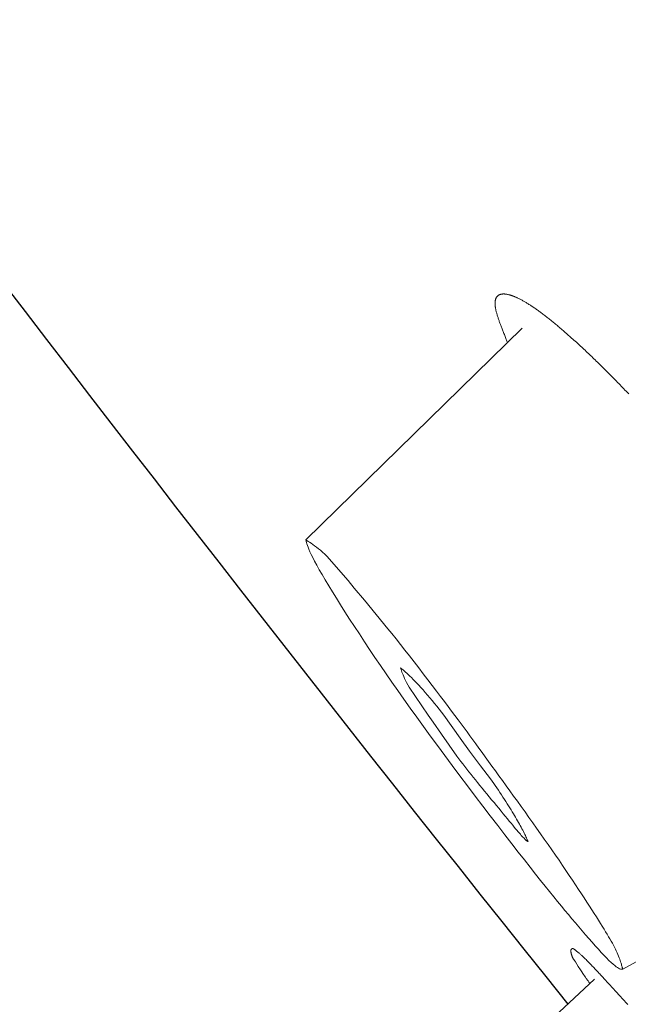
# Model space of a CAD drawing. Units: millimetres. Extents: x 4077 to 5493, y 779 to 2501.
# Drawn here: x 4888 to 4891, y 1808 to 1813 of the extents above; entities that cross this region are included whole.
import ezdxf

# ---------------------------------------------------------------- set-up
doc = ezdxf.new("R2010")
doc.units = ezdxf.units.MM
doc.layers.add('標註線', color=7, linetype='Continuous', lineweight=9)
doc.layers.add('繪圖線', color=7, linetype='Continuous')
doc.styles.get("Standard").update_dxf_attribs({"font": 'msjh.ttf', "height": 18})
doc.dimstyles.get("Standard").update_dxf_attribs({"dimtxt": 15, "dimasz": 5, "dimexe": 0, "dimexo": 5, "dimgap": 5, "dimtad": 0, "dimtih": 1, "dimtoh": 1, "dimdec": 1, "dimdsep": 46, "dimtxsty": 'Standard', "dimblk": 'OPEN30', "dimcen": 0.09, "dimclrt": 256, "dimadec": 0, "dimazin": 2, "dimtfac": 1, "dimtdec": 1, "dimtofl": 0, "dimtmove": 1, "dimatfit": 3, "dimldrblk": 'OPEN30', "dimfxl": 1, "dimtolj": 1, "dimtzin": 0, "dimlwe": 9, "dimarcsym": 0})

# ---------------------------------------------------------------- blocks, each defined once
blk = doc.blocks.new('_Open30')
at = {"color": 0, "linetype": 'ByBlock', "lineweight": -2}
for p, q in [((-1, 0.26795), (0, 0)), ((0, 0), (-1, -0.26795)), ((0, 0), (-1, 0))]:
    blk.add_line(p, q, dxfattribs=at)
blk = doc.blocks.new('*D24')
at = {"layer": 'Defpoints', "color": 0, "transparency": 16777216}
for p in [(4923.7916, 1846.5704), (4883.61, 1818.7679), (4872.6597, 1810.7674), (4839.7264, 1759.4891), (4883.61, 1740.4592)]:
    blk.add_point(p, dxfattribs=at)
at = {"layer": '標註線', "color": 0, "lineweight": 9, "transparency": 16777216}
blk.add_line((4868.5639, 1807.8995), (4823.4127, 1776.2843), dxfattribs=at)
at = {"layer": '標註線', "color": 0, "lineweight": -2, "transparency": 16777216}
for start, end in [(199.394557, 207.197278), (277.802722, 285.605443)]:
    blk.add_arc((4883.61, 1818.4349), 73.4873, start, end, dxfattribs=at)
at = {"layer": '標註線', "color": 0, "lineweight": -2, "transparency": 16777216, "xscale": 10, "yscale": 10, "zscale": 10}
for p, rotation in [((4823.4127, 1776.2843), 301.0986391577763), ((4883.61, 1744.9476), 183.9013608421261)]:
    blk.add_blockref('_Open30', p, dxfattribs=dict(at, rotation=rotation))
at = {"layer": '標註線', "transparency": 16777216, "insert": (4849.6773, 1753.2509), "char_height": 20, "attachment_point": 5}
blk.add_mtext('\\A1;55°', dxfattribs=at)

msp = doc.modelspace()

# ---------------------------------------------------------------- linework, layer by layer
at = {"layer": '繪圖線', "lineweight": 0}
for p, q in [((4890.6116, 1811.9111), (4890.6126, 1811.9122)), ((4890.6126, 1811.9122), (4890.6137, 1811.9132)), ((4890.6137, 1811.9132), (4890.6148, 1811.9142)), ((4890.6148, 1811.9142), (4890.616, 1811.915)), ((4890.616, 1811.915), (4890.6172, 1811.9159)), ((4890.6172, 1811.9159), (4890.6185, 1811.9167)), ((4890.6185, 1811.9167), (4890.6198, 1811.9174)), ((4890.6198, 1811.9174), (4890.6212, 1811.9181)), ((4890.6212, 1811.9181), (4890.6226, 1811.9187)), ((4890.6226, 1811.9187), (4890.624, 1811.9193)), ((4890.624, 1811.9193), (4890.6255, 1811.9198)), ((4890.6255, 1811.9198), (4890.627, 1811.9202)), ((4890.627, 1811.9202), (4890.6286, 1811.9206)), ((4890.6286, 1811.9206), (4890.6302, 1811.921)), ((4890.6302, 1811.921), (4890.6318, 1811.9213)), ((4890.6318, 1811.9213), (4890.6335, 1811.9216)), ((4890.6335, 1811.9216), (4890.6352, 1811.9218)), ((4890.6352, 1811.9218), (4890.6369, 1811.9219)), ((4890.6369, 1811.9219), (4890.6387, 1811.9221)), ((4890.6387, 1811.9221), (4890.6406, 1811.9221)), ((4890.6406, 1811.9221), (4890.6424, 1811.9221)), ((4890.6424, 1811.9221), (4890.6443, 1811.9221)), ((4890.6443, 1811.9221), (4890.6463, 1811.922)), ((4890.6463, 1811.922), (4890.6482, 1811.9219)), ((4890.6482, 1811.9219), (4890.6503, 1811.9217)), ((4890.6503, 1811.9217), (4890.6523, 1811.9215)), ((4890.6523, 1811.9215), (4890.6544, 1811.9212)), ((4890.6544, 1811.9212), (4890.6565, 1811.9209)), ((4890.6565, 1811.9209), (4890.6586, 1811.9205)), ((4890.6586, 1811.9205), (4890.6608, 1811.9201)), ((4890.6608, 1811.9201), (4890.663, 1811.9197)), ((4890.663, 1811.9197), (4890.6653, 1811.9192)), ((4890.6653, 1811.9192), (4890.6676, 1811.9186)), ((4890.6676, 1811.9186), (4890.6699, 1811.918)), ((4890.6699, 1811.918), (4890.6723, 1811.9174)), ((4890.6723, 1811.9174), (4890.6747, 1811.9167)), ((4890.6747, 1811.9167), (4890.6771, 1811.916)), ((4890.6771, 1811.916), (4890.6795, 1811.9152)), ((4890.6795, 1811.9152), (4890.682, 1811.9143)), ((4890.682, 1811.9143), (4890.6846, 1811.9135)), ((4890.6846, 1811.9135), (4890.6871, 1811.9125)), ((4890.6871, 1811.9125), (4890.6897, 1811.9116)), ((4890.6897, 1811.9116), (4890.6924, 1811.9105)), ((4890.6008, 1811.8775), (4890.6009, 1811.8798)), ((4890.6008, 1811.8752), (4890.6008, 1811.8775)), ((4890.6009, 1811.8728), (4890.6008, 1811.8752)), ((4890.6009, 1811.8798), (4890.601, 1811.882)), ((4890.601, 1811.8704), (4890.6009, 1811.8728)), ((4890.601, 1811.882), (4890.6011, 1811.8842)), ((4890.6012, 1811.8678), (4890.601, 1811.8704)), ((4890.6011, 1811.8842), (4890.6013, 1811.8862)), ((4890.6014, 1811.8652), (4890.6012, 1811.8678)), ((4890.6013, 1811.8862), (4890.6016, 1811.8882)), ((4890.6017, 1811.8626), (4890.6014, 1811.8652)), ((4890.6016, 1811.8882), (4890.6019, 1811.8902)), ((4890.6019, 1811.8902), (4890.6023, 1811.8921)), ((4890.6023, 1811.8921), (4890.6027, 1811.8939)), ((4890.6027, 1811.8939), (4890.6032, 1811.8957)), ((4890.6032, 1811.8957), (4890.6037, 1811.8974)), ((4890.6037, 1811.8974), (4890.6043, 1811.899)), ((4890.6043, 1811.899), (4890.6049, 1811.9006)), ((4890.6049, 1811.9006), (4890.6055, 1811.9021)), ((4890.6055, 1811.9021), (4890.6063, 1811.9036)), ((4890.6063, 1811.9036), (4890.607, 1811.905)), ((4890.607, 1811.905), (4890.6078, 1811.9063)), ((4890.6078, 1811.9063), (4890.6087, 1811.9076)), ((4890.6087, 1811.9076), (4890.6096, 1811.9089)), ((4890.6096, 1811.9089), (4890.6106, 1811.91)), ((4890.6106, 1811.91), (4890.6116, 1811.9111)), ((4890.6924, 1811.9105), (4890.695, 1811.9095)), ((4890.695, 1811.9095), (4890.6977, 1811.9083)), ((4890.6977, 1811.9083), (4890.7005, 1811.9072)), ((4890.7005, 1811.9072), (4890.7033, 1811.906)), ((4890.7033, 1811.906), (4890.7061, 1811.9047)), ((4890.7061, 1811.9047), (4890.7089, 1811.9034)), ((4890.7089, 1811.9034), (4890.7118, 1811.902)), ((4890.7118, 1811.902), (4890.7147, 1811.9006)), ((4890.7147, 1811.9006), (4890.7176, 1811.8992)), ((4890.7176, 1811.8992), (4890.7206, 1811.8977)), ((4890.7206, 1811.8977), (4890.7236, 1811.8961)), ((4890.7236, 1811.8961), (4890.7267, 1811.8945)), ((4890.7267, 1811.8945), (4890.7298, 1811.8929)), ((4890.7298, 1811.8929), (4890.7329, 1811.8912)), ((4890.7329, 1811.8912), (4890.7361, 1811.8894)), ((4890.7361, 1811.8894), (4890.7392, 1811.8876)), ((4890.7392, 1811.8876), (4890.7425, 1811.8858)), ((4890.7425, 1811.8858), (4890.7457, 1811.8839)), ((4890.7457, 1811.8839), (4890.749, 1811.882)), ((4890.749, 1811.882), (4890.7524, 1811.88)), ((4890.7524, 1811.88), (4890.7557, 1811.8779)), ((4890.7557, 1811.8779), (4890.7591, 1811.8758)), ((4890.7591, 1811.8758), (4890.7625, 1811.8737)), ((4890.7625, 1811.8737), (4890.766, 1811.8715)), ((4890.766, 1811.8715), (4890.7695, 1811.8693)), ((4890.7695, 1811.8693), (4890.773, 1811.867)), ((4890.773, 1811.867), (4890.7766, 1811.8647)), ((4890.7766, 1811.8647), (4890.7802, 1811.8623)), ((4890.6021, 1811.8598), (4890.6017, 1811.8626)), ((4890.6025, 1811.8571), (4890.6021, 1811.8598)), ((4890.6029, 1811.8542), (4890.6025, 1811.8571)), ((4890.6035, 1811.8513), (4890.6029, 1811.8542)), ((4890.604, 1811.8483), (4890.6035, 1811.8513)), ((4890.6047, 1811.8452), (4890.604, 1811.8483)), ((4890.6054, 1811.8421), (4890.6047, 1811.8452)), ((4890.6061, 1811.8389), (4890.6054, 1811.8421)), ((4890.6069, 1811.8356), (4890.6061, 1811.8389)), ((4890.6078, 1811.8323), (4890.6069, 1811.8356)), ((4890.6087, 1811.8288), (4890.6078, 1811.8323)), ((4890.6096, 1811.8254), (4890.6087, 1811.8288)), ((4890.6107, 1811.8218), (4890.6096, 1811.8254)), ((4890.6117, 1811.8182), (4890.6107, 1811.8218)), ((4890.6128, 1811.8146), (4890.6117, 1811.8182)), ((4890.7802, 1811.8623), (4890.7839, 1811.8598)), ((4890.7839, 1811.8598), (4890.7875, 1811.8574)), ((4890.7875, 1811.8574), (4890.7913, 1811.8548)), ((4890.7913, 1811.8548), (4890.795, 1811.8523)), ((4890.795, 1811.8523), (4890.7988, 1811.8496)), ((4890.7988, 1811.8496), (4890.8026, 1811.8469)), ((4890.8026, 1811.8469), (4890.8064, 1811.8442)), ((4890.8064, 1811.8442), (4890.8103, 1811.8414)), ((4890.8103, 1811.8414), (4890.8142, 1811.8386)), ((4890.8142, 1811.8386), (4890.8182, 1811.8357)), ((4890.8182, 1811.8357), (4890.8222, 1811.8328)), ((4890.8222, 1811.8328), (4890.8262, 1811.8298)), ((4890.8262, 1811.8298), (4890.8302, 1811.8268)), ((4890.8302, 1811.8268), (4890.8343, 1811.8237)), ((4890.8343, 1811.8237), (4890.8385, 1811.8206)), ((4890.8385, 1811.8206), (4890.8426, 1811.8174)), ((4890.8426, 1811.8174), (4890.8468, 1811.8142)), ((4890.614, 1811.8109), (4890.6128, 1811.8146)), ((4890.6152, 1811.8072), (4890.614, 1811.8109)), ((4890.6164, 1811.8035), (4890.6152, 1811.8072)), ((4890.6176, 1811.7997), (4890.6164, 1811.8035)), ((4890.6189, 1811.7959), (4890.6176, 1811.7997)), ((4890.6202, 1811.7921), (4890.6189, 1811.7959)), ((4890.6216, 1811.7882), (4890.6202, 1811.7921)), ((4890.6229, 1811.7844), (4890.6216, 1811.7882)), ((4890.6243, 1811.7805), (4890.6229, 1811.7844)), ((4890.6257, 1811.7767), (4890.6243, 1811.7805)), ((4890.6271, 1811.7727), (4890.6257, 1811.7767)), ((4890.6286, 1811.7688), (4890.6271, 1811.7727)), ((4890.6301, 1811.7647), (4890.6286, 1811.7688)), ((4890.8468, 1811.8142), (4890.851, 1811.8109)), ((4890.851, 1811.8109), (4890.8553, 1811.8076)), ((4890.8553, 1811.8076), (4890.8596, 1811.8042)), ((4890.8596, 1811.8042), (4890.8639, 1811.8008)), ((4890.8639, 1811.8008), (4890.8682, 1811.7973)), ((4890.8682, 1811.7973), (4890.8726, 1811.7938)), ((4890.8726, 1811.7938), (4890.877, 1811.7902)), ((4890.877, 1811.7902), (4890.8815, 1811.7866)), ((4890.8815, 1811.7866), (4890.8859, 1811.783)), ((4890.8859, 1811.783), (4890.8905, 1811.7793)), ((4890.8905, 1811.7793), (4890.895, 1811.7755)), ((4890.895, 1811.7755), (4890.8996, 1811.7717)), ((4890.8996, 1811.7717), (4890.9042, 1811.7679)), ((4890.9042, 1811.7679), (4890.9088, 1811.764)), ((4890.7323, 1811.7555), (4889.6794, 1810.7233)), ((4890.6317, 1811.7606), (4890.6301, 1811.7647)), ((4890.6333, 1811.7564), (4890.6317, 1811.7606)), ((4890.6349, 1811.7521), (4890.6333, 1811.7564)), ((4890.6367, 1811.7477), (4890.6349, 1811.7521)), ((4890.6384, 1811.7432), (4890.6367, 1811.7477)), ((4890.6403, 1811.7385), (4890.6384, 1811.7432)), ((4890.6422, 1811.7337), (4890.6403, 1811.7385)), ((4890.6441, 1811.7288), (4890.6422, 1811.7337)), ((4890.6461, 1811.7239), (4890.6441, 1811.7288)), ((4890.6481, 1811.719), (4890.6461, 1811.7239)), ((4890.9088, 1811.764), (4890.9134, 1811.7601)), ((4890.9134, 1811.7601), (4890.9181, 1811.7561)), ((4890.9181, 1811.7561), (4890.9228, 1811.7521)), ((4890.9228, 1811.7521), (4890.9276, 1811.748)), ((4890.9276, 1811.748), (4890.9324, 1811.7439)), ((4890.9324, 1811.7439), (4890.9372, 1811.7397)), ((4890.9372, 1811.7397), (4890.9847, 1811.6976)), ((4890.65, 1811.7141), (4890.6481, 1811.719)), ((4890.6519, 1811.7094), (4890.65, 1811.7141)), ((4890.6538, 1811.7048), (4890.6519, 1811.7094)), ((4890.6556, 1811.7004), (4890.6538, 1811.7048)), ((4890.6572, 1811.6963), (4890.6556, 1811.7004)), ((4890.6588, 1811.6924), (4890.6572, 1811.6963)), ((4890.6602, 1811.689), (4890.6588, 1811.6924)), ((4890.6614, 1811.686), (4890.6602, 1811.689)), ((4890.9847, 1811.6976), (4890.997, 1811.6864)), ((4890.997, 1811.6864), (4891.0022, 1811.6817)), ((4891.0022, 1811.6817), (4891.0073, 1811.6769)), ((4891.0073, 1811.6769), (4891.0126, 1811.6721)), ((4891.0126, 1811.6721), (4891.0178, 1811.6673)), ((4891.0178, 1811.6673), (4891.0231, 1811.6624)), ((4891.0231, 1811.6624), (4891.0283, 1811.6574)), ((4891.0283, 1811.6574), (4891.0337, 1811.6525)), ((4891.0337, 1811.6525), (4891.039, 1811.6474)), ((4891.039, 1811.6474), (4891.0444, 1811.6424)), ((4891.0444, 1811.6424), (4891.0497, 1811.6373)), ((4891.0497, 1811.6373), (4891.0552, 1811.6321)), ((4891.0552, 1811.6321), (4891.0606, 1811.627)), ((4891.0606, 1811.627), (4891.066, 1811.6217)), ((4891.066, 1811.6217), (4891.0715, 1811.6165)), ((4891.0715, 1811.6165), (4891.077, 1811.6112)), ((4891.077, 1811.6112), (4891.0826, 1811.6059)), ((4891.0826, 1811.6059), (4891.0881, 1811.6005)), ((4891.0881, 1811.6005), (4891.0937, 1811.5951)), ((4891.0937, 1811.5951), (4891.0993, 1811.5896)), ((4891.0993, 1811.5896), (4891.1049, 1811.5841)), ((4891.1049, 1811.5841), (4891.1105, 1811.5786)), ((4891.1105, 1811.5786), (4891.1162, 1811.573)), ((4891.1162, 1811.573), (4891.1219, 1811.5674)), ((4891.1219, 1811.5674), (4891.1276, 1811.5618)), ((4891.1276, 1811.5618), (4891.1333, 1811.5561)), ((4891.1333, 1811.5561), (4891.139, 1811.5504)), ((4891.139, 1811.5504), (4891.1448, 1811.5446)), ((4891.1448, 1811.5446), (4891.1506, 1811.5388)), ((4891.1506, 1811.5388), (4891.1564, 1811.533)), ((4891.1564, 1811.533), (4891.1622, 1811.5271)), ((4891.1622, 1811.5271), (4891.1681, 1811.5212)), ((4891.1681, 1811.5212), (4891.1739, 1811.5153)), ((4891.1739, 1811.5153), (4891.1798, 1811.5093)), ((4891.1798, 1811.5093), (4891.1857, 1811.5033)), ((4891.1857, 1811.5033), (4891.1916, 1811.4972)), ((4891.1916, 1811.4972), (4891.1976, 1811.4911)), ((4891.1976, 1811.4911), (4891.2035, 1811.485)), ((4891.2035, 1811.485), (4891.2095, 1811.4789)), ((4891.2095, 1811.4789), (4891.2155, 1811.4727)), ((4891.2155, 1811.4727), (4891.2215, 1811.4665)), ((4891.2215, 1811.4665), (4891.2275, 1811.4602)), ((4891.2275, 1811.4602), (4891.2336, 1811.4539)), ((4891.2336, 1811.4539), (4891.2397, 1811.4476)), ((4891.2397, 1811.4476), (4891.2457, 1811.4412)), ((4891.2457, 1811.4412), (4891.2518, 1811.4348)), ((4889.6794, 1810.7233), (4889.6801, 1810.7196)), ((4889.6794, 1810.7233), (4889.6848, 1810.7199)), ((4889.6801, 1810.7196), (4889.681, 1810.7152)), ((4889.681, 1810.7152), (4889.6823, 1810.7099)), ((4889.6848, 1810.7199), (4889.6909, 1810.716)), ((4889.6909, 1810.716), (4889.6977, 1810.7116)), ((4889.6977, 1810.7116), (4889.7052, 1810.7065)), ((4889.6823, 1810.7099), (4889.6841, 1810.7037)), ((4889.6841, 1810.7037), (4889.6865, 1810.6962)), ((4889.6865, 1810.6962), (4889.6897, 1810.6875)), ((4889.6897, 1810.6875), (4889.6938, 1810.6774)), ((4889.6938, 1810.6774), (4889.6989, 1810.6656)), ((4889.6989, 1810.6656), (4889.7052, 1810.6521)), ((4889.7052, 1810.7065), (4889.7133, 1810.7009)), ((4889.7133, 1810.7009), (4889.7219, 1810.6947)), ((4889.7219, 1810.6947), (4889.731, 1810.6879)), ((4889.731, 1810.6879), (4889.7405, 1810.6804)), ((4889.7405, 1810.6804), (4889.7504, 1810.6723)), ((4889.7504, 1810.6723), (4889.7606, 1810.6635)), ((4889.7606, 1810.6635), (4889.771, 1810.654)), ((4889.7052, 1810.6521), (4889.7128, 1810.6368)), ((4889.7128, 1810.6368), (4889.7218, 1810.6194)), ((4889.7218, 1810.6194), (4889.7324, 1810.5998)), ((4889.771, 1810.654), (4889.7816, 1810.6438)), ((4889.7816, 1810.6438), (4889.885, 1810.5244)), ((4889.7324, 1810.5998), (4889.7446, 1810.5779)), ((4889.7446, 1810.5779), (4889.7584, 1810.5539)), ((4889.7584, 1810.5539), (4889.7738, 1810.5278)), ((4889.7738, 1810.5278), (4889.7905, 1810.4999)), ((4889.885, 1810.5244), (4889.9153, 1810.4872)), ((4889.7905, 1810.4999), (4889.8086, 1810.4703)), ((4889.9153, 1810.4872), (4889.9642, 1810.4289)), ((4889.8086, 1810.4703), (4889.828, 1810.439)), ((4889.828, 1810.439), (4889.8484, 1810.4064)), ((4889.9642, 1810.4289), (4890.0789, 1810.2902)), ((4889.8484, 1810.4064), (4889.8699, 1810.3724)), ((4889.8699, 1810.3724), (4889.8924, 1810.3373)), ((4889.8924, 1810.3373), (4889.9157, 1810.3013)), ((4889.9157, 1810.3013), (4889.9398, 1810.2644)), ((4890.0789, 1810.2902), (4890.0982, 1810.2661)), ((4889.9398, 1810.2644), (4889.9646, 1810.2269)), ((4890.0982, 1810.2661), (4890.1185, 1810.2405)), ((4890.1185, 1810.2405), (4890.1396, 1810.2136)), ((4889.9646, 1810.2269), (4889.9899, 1810.1887)), ((4889.9899, 1810.1887), (4890.0159, 1810.15)), ((4890.1396, 1810.2136), (4890.1615, 1810.1858)), ((4890.1615, 1810.1858), (4890.1838, 1810.1572)), ((4890.0159, 1810.15), (4890.0426, 1810.1107)), ((4890.1838, 1810.1572), (4890.2064, 1810.1281)), ((4890.0426, 1810.1107), (4890.07, 1810.0707)), ((4890.14, 1810.1001), (4890.1414, 1810.0958)), ((4890.14, 1810.1001), (4890.1438, 1810.0969)), ((4890.1414, 1810.0958), (4890.1429, 1810.0909)), ((4890.1429, 1810.0909), (4890.1448, 1810.0853)), ((4890.1438, 1810.0969), (4890.1481, 1810.0932)), ((4890.1481, 1810.0932), (4890.153, 1810.0889)), ((4890.153, 1810.0889), (4890.1584, 1810.0842)), ((4890.2064, 1810.1281), (4890.229, 1810.0989)), ((4890.229, 1810.0989), (4890.2514, 1810.0698)), ((4890.07, 1810.0707), (4890.0981, 1810.0299)), ((4890.1448, 1810.0853), (4890.147, 1810.0791)), ((4890.147, 1810.0791), (4890.1496, 1810.0722)), ((4890.1496, 1810.0722), (4890.1527, 1810.0646)), ((4890.1527, 1810.0646), (4890.1562, 1810.0564)), ((4890.1562, 1810.0564), (4890.1602, 1810.0475)), ((4890.1584, 1810.0842), (4890.1643, 1810.0788)), ((4890.1602, 1810.0475), (4890.1649, 1810.0379)), ((4890.1643, 1810.0788), (4890.1707, 1810.0729)), ((4890.1707, 1810.0729), (4890.1777, 1810.0665)), ((4890.1777, 1810.0665), (4890.1851, 1810.0594)), ((4890.1851, 1810.0594), (4890.1931, 1810.0516)), ((4890.1931, 1810.0516), (4890.2015, 1810.0433)), ((4890.2015, 1810.0433), (4890.2103, 1810.0343)), ((4890.2514, 1810.0698), (4890.2735, 1810.041)), ((4890.2735, 1810.041), (4890.2951, 1810.0128)), ((4890.0981, 1810.0299), (4890.1271, 1809.9884)), ((4890.1649, 1810.0379), (4890.1701, 1810.0277)), ((4890.1701, 1810.0277), (4890.176, 1810.0168)), ((4890.176, 1810.0168), (4890.1827, 1810.0052)), ((4890.1827, 1810.0052), (4890.2744, 1809.8691)), ((4890.2103, 1810.0343), (4890.2196, 1810.0246)), ((4890.2196, 1810.0246), (4890.2294, 1810.0142)), ((4890.2294, 1810.0142), (4890.2395, 1810.0032)), ((4890.2395, 1810.0032), (4890.2499, 1809.9916)), ((4890.2499, 1809.9916), (4890.2607, 1809.9794)), ((4890.2951, 1810.0128), (4890.3159, 1809.9856)), ((4890.1271, 1809.9884), (4890.1569, 1809.9461)), ((4890.1569, 1809.9461), (4890.1875, 1809.9029)), ((4890.2607, 1809.9794), (4890.2717, 1809.9668)), ((4890.2717, 1809.9668), (4890.2829, 1809.9537)), ((4890.2829, 1809.9537), (4890.2942, 1809.9401)), ((4890.3159, 1809.9856), (4890.3357, 1809.9595)), ((4890.3357, 1809.9595), (4890.3545, 1809.9347)), ((4890.1875, 1809.9029), (4890.2191, 1809.8587)), ((4890.2942, 1809.9401), (4890.3057, 1809.9262)), ((4890.3057, 1809.9262), (4890.3172, 1809.912)), ((4890.3172, 1809.912), (4890.3287, 1809.8976)), ((4890.3287, 1809.8976), (4890.3402, 1809.8829)), ((4890.3545, 1809.9347), (4890.3722, 1809.9113)), ((4890.3722, 1809.9113), (4890.389, 1809.8889)), ((4890.2191, 1809.8587), (4890.2517, 1809.8136)), ((4890.2744, 1809.8691), (4890.2988, 1809.8346)), ((4890.3402, 1809.8829), (4890.3516, 1809.868)), ((4890.3516, 1809.868), (4890.4314, 1809.7573)), ((4890.389, 1809.8889), (4890.405, 1809.8674)), ((4890.405, 1809.8674), (4890.4204, 1809.8467)), ((4890.2517, 1809.8136), (4890.2853, 1809.7675)), ((4890.2988, 1809.8346), (4890.3395, 1809.7761)), ((4890.4204, 1809.8467), (4890.4353, 1809.8266)), ((4890.4353, 1809.8266), (4890.4499, 1809.8068)), ((4890.4499, 1809.8068), (4890.4643, 1809.7873)), ((4890.2853, 1809.7675), (4890.3199, 1809.7202)), ((4890.3395, 1809.7761), (4890.4149, 1809.6692)), ((4890.4314, 1809.7573), (4890.4765, 1809.6939)), ((4890.4643, 1809.7873), (4890.4785, 1809.7678)), ((4890.4785, 1809.7678), (4890.4929, 1809.7482)), ((4890.3199, 1809.7202), (4890.3556, 1809.672)), ((4890.4929, 1809.7482), (4890.5074, 1809.7283)), ((4890.5074, 1809.7283), (4890.5222, 1809.7079)), ((4890.5222, 1809.7079), (4890.5375, 1809.687)), ((4890.3556, 1809.672), (4890.3921, 1809.6229)), ((4890.4149, 1809.6692), (4890.4245, 1809.6563)), ((4890.4245, 1809.6563), (4890.4341, 1809.6435)), ((4890.4765, 1809.6939), (4890.5307, 1809.6219)), ((4890.5375, 1809.687), (4890.5531, 1809.6654)), ((4890.5531, 1809.6654), (4890.5692, 1809.6432)), ((4890.3921, 1809.6229), (4890.4292, 1809.5734)), ((4890.4341, 1809.6435), (4890.4438, 1809.6307)), ((4890.4438, 1809.6307), (4890.4537, 1809.6179)), ((4890.4537, 1809.6179), (4890.4637, 1809.6051)), ((4890.5307, 1809.6219), (4890.5785, 1809.5584)), ((4890.5692, 1809.6432), (4890.5857, 1809.6205)), ((4890.5857, 1809.6205), (4890.6025, 1809.5972)), ((4890.4292, 1809.5734), (4890.4665, 1809.5238)), ((4890.4637, 1809.6051), (4890.4738, 1809.5923)), ((4890.4738, 1809.5923), (4890.484, 1809.5794)), ((4890.484, 1809.5794), (4890.4945, 1809.5663)), ((4890.4945, 1809.5663), (4890.5051, 1809.5532)), ((4890.6025, 1809.5972), (4890.6197, 1809.5735)), ((4890.6197, 1809.5735), (4890.6372, 1809.5494)), ((4890.4665, 1809.5238), (4890.5039, 1809.4744)), ((4890.5051, 1809.5532), (4890.5158, 1809.5399)), ((4890.5158, 1809.5399), (4890.5268, 1809.5264)), ((4890.5268, 1809.5264), (4890.538, 1809.5127)), ((4890.538, 1809.5127), (4890.5494, 1809.4987)), ((4890.5785, 1809.5584), (4890.5864, 1809.5474)), ((4890.5864, 1809.5474), (4890.5943, 1809.5362)), ((4890.5943, 1809.5362), (4890.602, 1809.525)), ((4890.602, 1809.525), (4890.6097, 1809.5137)), ((4890.6097, 1809.5137), (4890.6173, 1809.5024)), ((4890.6372, 1809.5494), (4890.6549, 1809.5248)), ((4890.6549, 1809.5248), (4890.6729, 1809.4998)), ((4890.5039, 1809.4744), (4890.5411, 1809.4255)), ((4890.5494, 1809.4987), (4890.561, 1809.4846)), ((4890.561, 1809.4846), (4890.5727, 1809.4704)), ((4890.5727, 1809.4704), (4890.5843, 1809.4562)), ((4890.6173, 1809.5024), (4890.6248, 1809.4912)), ((4890.6248, 1809.4912), (4890.6322, 1809.48)), ((4890.6322, 1809.48), (4890.6394, 1809.4689)), ((4890.6394, 1809.4689), (4890.6464, 1809.458)), ((4890.6729, 1809.4998), (4890.691, 1809.4745)), ((4890.691, 1809.4745), (4890.7094, 1809.4489)), ((4890.5411, 1809.4255), (4890.5777, 1809.3775)), ((4890.5843, 1809.4562), (4890.596, 1809.4421)), ((4890.596, 1809.4421), (4890.6075, 1809.4282)), ((4890.6075, 1809.4282), (4890.6188, 1809.4145)), ((4890.6464, 1809.458), (4890.6533, 1809.4473)), ((4890.6533, 1809.4473), (4890.66, 1809.4367)), ((4890.66, 1809.4367), (4890.6664, 1809.4265)), ((4890.6664, 1809.4265), (4890.6727, 1809.4165)), ((4890.6727, 1809.4165), (4890.6787, 1809.4068)), ((4890.7094, 1809.4489), (4890.728, 1809.423)), ((4890.728, 1809.423), (4890.7467, 1809.3968)), ((4890.5777, 1809.3775), (4890.6136, 1809.3308)), ((4890.6188, 1809.4145), (4890.6298, 1809.4011)), ((4890.6298, 1809.4011), (4890.6405, 1809.3881)), ((4890.6405, 1809.3881), (4890.6508, 1809.3757)), ((4890.6508, 1809.3757), (4890.6607, 1809.3638)), ((4890.6787, 1809.4068), (4890.6846, 1809.3974)), ((4890.6846, 1809.3974), (4890.6902, 1809.3883)), ((4890.6902, 1809.3883), (4890.6956, 1809.3794)), ((4890.6956, 1809.3794), (4890.7008, 1809.3707)), ((4890.7008, 1809.3707), (4890.7058, 1809.3622)), ((4890.7467, 1809.3968), (4890.7655, 1809.3704)), ((4890.7655, 1809.3704), (4890.7843, 1809.344)), ((4892.6084, 1809.3803), (4891.2229, 1808.6311)), ((4890.6136, 1809.3308), (4890.6484, 1809.2856)), ((4890.6607, 1809.3638), (4890.67, 1809.3526)), ((4890.67, 1809.3526), (4890.6786, 1809.3421)), ((4890.6786, 1809.3421), (4890.6867, 1809.3324)), ((4890.6867, 1809.3324), (4890.6943, 1809.3233)), ((4890.6943, 1809.3233), (4890.7012, 1809.315)), ((4890.7058, 1809.3622), (4890.7106, 1809.354)), ((4890.7106, 1809.354), (4890.7152, 1809.3459)), ((4890.7152, 1809.3459), (4890.7197, 1809.338)), ((4890.7197, 1809.338), (4890.7239, 1809.3303)), ((4890.7239, 1809.3303), (4890.728, 1809.3227)), ((4890.728, 1809.3227), (4890.7319, 1809.3153)), ((4890.7843, 1809.344), (4890.8031, 1809.3175)), ((4890.6484, 1809.2856), (4890.6819, 1809.2422)), ((4890.7012, 1809.315), (4890.7077, 1809.3073)), ((4890.7077, 1809.3073), (4890.7137, 1809.3002)), ((4890.7137, 1809.3002), (4890.7191, 1809.2938)), ((4890.7191, 1809.2938), (4890.7242, 1809.2879)), ((4890.7242, 1809.2879), (4890.7288, 1809.2826)), ((4890.7288, 1809.2826), (4890.733, 1809.2779)), ((4890.7319, 1809.3153), (4890.7356, 1809.308)), ((4890.733, 1809.2779), (4890.7368, 1809.2737)), ((4890.7356, 1809.308), (4890.7391, 1809.3009)), ((4890.7368, 1809.2737), (4890.7403, 1809.2699)), ((4890.7391, 1809.3009), (4890.7424, 1809.2941)), ((4890.7424, 1809.2941), (4890.7456, 1809.2875)), ((4890.7456, 1809.2875), (4890.7485, 1809.2813)), ((4890.7485, 1809.2813), (4890.7512, 1809.2754)), ((4890.7512, 1809.2754), (4890.7537, 1809.2699)), ((4890.8031, 1809.3175), (4890.8218, 1809.2909)), ((4890.8218, 1809.2909), (4890.8404, 1809.2645)), ((4890.6819, 1809.2422), (4890.7138, 1809.2012)), ((4890.7403, 1809.2699), (4890.7435, 1809.2667)), ((4890.7435, 1809.2667), (4890.7463, 1809.2639)), ((4890.7463, 1809.2639), (4890.7488, 1809.2615)), ((4890.7488, 1809.2615), (4890.7511, 1809.2595)), ((4890.7511, 1809.2595), (4890.7531, 1809.2578)), ((4890.7531, 1809.2578), (4890.7548, 1809.2564)), ((4890.7537, 1809.2699), (4890.756, 1809.2648)), ((4890.7548, 1809.2564), (4890.7564, 1809.2552)), ((4890.756, 1809.2648), (4890.758, 1809.2601)), ((4890.7564, 1809.2552), (4890.7577, 1809.2544)), ((4890.7577, 1809.2544), (4890.7589, 1809.2536)), ((4890.758, 1809.2601), (4890.7598, 1809.256)), ((4890.7589, 1809.2536), (4890.7599, 1809.2531)), ((4890.7598, 1809.256), (4890.7614, 1809.2523)), ((4890.7599, 1809.2531), (4890.7607, 1809.2527)), ((4890.7607, 1809.2527), (4890.7614, 1809.2523)), ((4890.8404, 1809.2645), (4890.8588, 1809.2383)), ((4890.8588, 1809.2383), (4890.877, 1809.2122)), ((4890.7138, 1809.2012), (4890.7438, 1809.1626)), ((4890.877, 1809.2122), (4890.8948, 1809.1865)), ((4890.8948, 1809.1865), (4890.9124, 1809.1611)), ((4890.7438, 1809.1626), (4890.7718, 1809.1269)), ((4890.9124, 1809.1611), (4890.9295, 1809.1361)), ((4890.9295, 1809.1361), (4890.9461, 1809.1116)), ((4890.7718, 1809.1269), (4890.7979, 1809.0938)), ((4890.7979, 1809.0938), (4890.8222, 1809.0632)), ((4890.9461, 1809.1116), (4890.9623, 1809.0877)), ((4890.9623, 1809.0877), (4890.9779, 1809.0644)), ((4890.8222, 1809.0632), (4890.845, 1809.0347)), ((4890.845, 1809.0347), (4890.8663, 1809.0082)), ((4890.9779, 1809.0644), (4890.993, 1809.0416)), ((4890.993, 1809.0416), (4891.0076, 1809.0195)), ((4890.8663, 1809.0082), (4890.8864, 1808.9833)), ((4890.8864, 1808.9833), (4890.9055, 1808.9599)), ((4891.0076, 1809.0195), (4891.0216, 1808.9981)), ((4891.0216, 1808.9981), (4891.0351, 1808.9774)), ((4890.9055, 1808.9599), (4890.9238, 1808.9378)), ((4890.9238, 1808.9378), (4890.9414, 1808.9166)), ((4891.0351, 1808.9774), (4891.048, 1808.9574)), ((4891.048, 1808.9574), (4891.0604, 1808.9381)), ((4891.0604, 1808.9381), (4891.0723, 1808.9196)), ((4890.9414, 1808.9166), (4890.9584, 1808.8962)), ((4890.9584, 1808.8962), (4890.9752, 1808.8762)), ((4891.0723, 1808.9196), (4891.0836, 1808.9018)), ((4891.0836, 1808.9018), (4891.0943, 1808.8849)), ((4890.9752, 1808.8762), (4890.9919, 1808.8566)), ((4890.9919, 1808.8566), (4891.0085, 1808.837)), ((4891.0943, 1808.8849), (4891.1044, 1808.8689)), ((4891.1044, 1808.8689), (4891.114, 1808.8536)), ((4891.114, 1808.8536), (4891.123, 1808.8392)), ((4891.123, 1808.8392), (4891.1315, 1808.8256)), ((4891.0085, 1808.837), (4891.0251, 1808.8176)), ((4891.0251, 1808.8176), (4891.0416, 1808.7984)), ((4891.0416, 1808.7984), (4891.0578, 1808.7798)), ((4891.1315, 1808.8256), (4891.1395, 1808.8127)), ((4891.1395, 1808.8127), (4891.147, 1808.8004)), ((4891.147, 1808.8004), (4891.154, 1808.7887)), ((4891.0578, 1808.7798), (4891.0736, 1808.7617)), ((4891.0736, 1808.7617), (4891.089, 1808.7443)), ((4891.089, 1808.7443), (4891.1039, 1808.7278)), ((4891.154, 1808.7887), (4891.1605, 1808.7776)), ((4891.1605, 1808.7776), (4891.1666, 1808.7669)), ((4891.1666, 1808.7669), (4891.1723, 1808.7567)), ((4891.1723, 1808.7567), (4891.1776, 1808.7469)), ((4891.1776, 1808.7469), (4891.1826, 1808.7374)), ((4890.97, 1808.7221), (4890.9701, 1808.7228)), ((4890.97, 1808.7215), (4890.97, 1808.7221)), ((4890.97, 1808.7207), (4890.97, 1808.7215)), ((4890.97, 1808.7199), (4890.97, 1808.7207)), ((4890.97, 1808.719), (4890.97, 1808.7199)), ((4890.9701, 1808.7181), (4890.97, 1808.719)), ((4890.9701, 1808.7228), (4890.9702, 1808.7234)), ((4890.9702, 1808.7171), (4890.9701, 1808.7181)), ((4890.9702, 1808.7234), (4890.9703, 1808.7239)), ((4890.9703, 1808.716), (4890.9702, 1808.7171)), ((4890.9703, 1808.7239), (4890.9704, 1808.7244)), ((4890.9705, 1808.7149), (4890.9703, 1808.716)), ((4890.9704, 1808.7244), (4890.9706, 1808.7249)), ((4890.9706, 1808.7137), (4890.9705, 1808.7149)), ((4890.9706, 1808.7249), (4890.9708, 1808.7254)), ((4890.9708, 1808.7124), (4890.9706, 1808.7137)), ((4890.9708, 1808.7254), (4890.9711, 1808.7258)), ((4890.9711, 1808.7111), (4890.9708, 1808.7124)), ((4890.9711, 1808.7258), (4890.9714, 1808.7263)), ((4890.9713, 1808.7097), (4890.9711, 1808.7111)), ((4890.9716, 1808.7083), (4890.9713, 1808.7097)), ((4890.9714, 1808.7263), (4890.9717, 1808.7267)), ((4890.9719, 1808.7068), (4890.9716, 1808.7083)), ((4890.9717, 1808.7267), (4890.972, 1808.7271)), ((4890.9723, 1808.7053), (4890.9719, 1808.7068)), ((4890.972, 1808.7271), (4890.9724, 1808.7275)), ((4890.9727, 1808.7038), (4890.9723, 1808.7053)), ((4890.9724, 1808.7275), (4890.9728, 1808.7279)), ((4890.9731, 1808.7022), (4890.9727, 1808.7038)), ((4890.9728, 1808.7279), (4890.9733, 1808.7283)), ((4890.9736, 1808.7006), (4890.9731, 1808.7022)), ((4890.9733, 1808.7283), (4890.9737, 1808.7286)), ((4890.9741, 1808.699), (4890.9736, 1808.7006)), ((4890.9737, 1808.7286), (4890.9742, 1808.729)), ((4890.9746, 1808.6974), (4890.9741, 1808.699)), ((4890.9742, 1808.729), (4890.9747, 1808.7293)), ((4890.9752, 1808.6957), (4890.9746, 1808.6974)), ((4890.9747, 1808.7293), (4890.9752, 1808.7296)), ((4890.9752, 1808.7296), (4890.9757, 1808.7298)), ((4890.9758, 1808.694), (4890.9752, 1808.6957)), ((4890.9757, 1808.7298), (4890.9762, 1808.7301)), ((4890.9762, 1808.7301), (4890.9767, 1808.7303)), ((4890.9767, 1808.7303), (4890.9772, 1808.7304)), ((4890.9772, 1808.7304), (4890.9777, 1808.7306)), ((4890.9777, 1808.7306), (4890.9782, 1808.7306)), ((4890.9782, 1808.7306), (4890.9788, 1808.7306)), ((4890.9788, 1808.7306), (4890.9793, 1808.7306)), ((4890.9793, 1808.7306), (4890.98, 1808.7305)), ((4890.98, 1808.7305), (4890.9807, 1808.7303)), ((4890.9807, 1808.7303), (4890.9814, 1808.73)), ((4890.9814, 1808.73), (4890.9822, 1808.7297)), ((4890.9822, 1808.7297), (4890.9831, 1808.7292)), ((4890.9831, 1808.7292), (4890.9841, 1808.7287)), ((4890.9841, 1808.7287), (4890.9853, 1808.728)), ((4890.9853, 1808.728), (4890.9865, 1808.7272)), ((4890.9865, 1808.7272), (4890.9878, 1808.7263)), ((4890.9878, 1808.7263), (4890.9893, 1808.7253)), ((4890.9893, 1808.7253), (4890.9908, 1808.7242)), ((4890.9908, 1808.7242), (4890.9925, 1808.723)), ((4890.9925, 1808.723), (4890.9942, 1808.7217)), ((4890.9942, 1808.7217), (4890.996, 1808.7203)), ((4890.996, 1808.7203), (4890.9979, 1808.7188)), ((4890.9979, 1808.7188), (4890.9999, 1808.7172)), ((4890.9999, 1808.7172), (4891.0019, 1808.7155)), ((4891.0019, 1808.7155), (4891.004, 1808.7138)), ((4891.004, 1808.7138), (4891.0062, 1808.712)), ((4891.0062, 1808.712), (4891.0084, 1808.7101)), ((4891.0084, 1808.7101), (4891.0107, 1808.7081)), ((4891.0107, 1808.7081), (4891.0131, 1808.7061)), ((4891.0131, 1808.7061), (4891.0155, 1808.7039)), ((4891.0155, 1808.7039), (4891.0181, 1808.7016)), ((4891.0181, 1808.7016), (4891.0208, 1808.6991)), ((4891.0208, 1808.6991), (4891.0236, 1808.6965)), ((4891.0236, 1808.6965), (4891.0266, 1808.6937)), ((4891.1039, 1808.7278), (4891.118, 1808.7123)), ((4891.118, 1808.7123), (4891.1314, 1808.6979)), ((4891.1314, 1808.6979), (4891.144, 1808.6848)), ((4891.1826, 1808.7374), (4891.1871, 1808.7281)), ((4891.1871, 1808.7281), (4891.1913, 1808.7192)), ((4891.1913, 1808.7192), (4891.1952, 1808.7104)), ((4891.1952, 1808.7104), (4891.1988, 1808.702)), ((4891.1988, 1808.702), (4891.2021, 1808.6939)), ((4890.9765, 1808.6924), (4890.9758, 1808.694)), ((4890.9772, 1808.6907), (4890.9765, 1808.6924)), ((4890.9779, 1808.6891), (4890.9772, 1808.6907)), ((4890.9787, 1808.6874), (4890.9779, 1808.6891)), ((4890.9795, 1808.6858), (4890.9787, 1808.6874)), ((4890.9803, 1808.6842), (4890.9795, 1808.6858)), ((4890.988, 1808.6722), (4890.9803, 1808.6842)), ((4890.9923, 1808.6659), (4890.988, 1808.6722)), ((4890.999, 1808.6552), (4890.9923, 1808.6659)), ((4891.0062, 1808.6435), (4890.999, 1808.6552)), ((4891.0266, 1808.6937), (4891.0297, 1808.6908)), ((4891.0297, 1808.6908), (4891.033, 1808.6876)), ((4891.033, 1808.6876), (4891.0364, 1808.6842)), ((4891.0364, 1808.6842), (4891.0401, 1808.6806)), ((4891.0401, 1808.6806), (4891.0439, 1808.6767)), ((4891.0439, 1808.6767), (4891.048, 1808.6727)), ((4891.048, 1808.6727), (4891.0522, 1808.6684)), ((4891.0522, 1808.6684), (4891.0565, 1808.664)), ((4891.0565, 1808.664), (4891.0608, 1808.6595)), ((4891.0608, 1808.6595), (4891.0653, 1808.6549)), ((4891.0653, 1808.6549), (4891.0698, 1808.6503)), ((4891.0698, 1808.6503), (4891.0742, 1808.6456)), ((4891.144, 1808.6848), (4891.1555, 1808.6732)), ((4891.1555, 1808.6732), (4891.166, 1808.6631)), ((4891.166, 1808.6631), (4891.1754, 1808.6546)), ((4891.1754, 1808.6546), (4891.1836, 1808.6477)), ((4891.1836, 1808.6477), (4891.1908, 1808.6421)), ((4891.2021, 1808.6939), (4891.2051, 1808.6862)), ((4891.2051, 1808.6862), (4891.2078, 1808.6789)), ((4891.2078, 1808.6789), (4891.2103, 1808.672)), ((4891.2103, 1808.672), (4891.2124, 1808.6656)), ((4891.2124, 1808.6656), (4891.2144, 1808.6597)), ((4891.2144, 1808.6597), (4891.2161, 1808.6543)), ((4891.2161, 1808.6543), (4891.2175, 1808.6496)), ((4891.2175, 1808.6496), (4891.2188, 1808.6455)), ((4891.0168, 1808.6275), (4891.0062, 1808.6435)), ((4891.0237, 1808.6172), (4891.0168, 1808.6275)), ((4891.0285, 1808.6098), (4891.0237, 1808.6172)), ((4891.0393, 1808.5934), (4891.0285, 1808.6098)), ((4891.0742, 1808.6456), (4891.0787, 1808.641)), ((4891.0787, 1808.641), (4891.083, 1808.6364)), ((4891.083, 1808.6364), (4891.0873, 1808.6319)), ((4891.0873, 1808.6319), (4891.0915, 1808.6275)), ((4891.0915, 1808.6275), (4891.0955, 1808.6232)), ((4891.0955, 1808.6232), (4891.0994, 1808.6191)), ((4891.0994, 1808.6191), (4891.1033, 1808.615)), ((4891.1033, 1808.615), (4891.1071, 1808.6109)), ((4891.1071, 1808.6109), (4891.1109, 1808.6068)), ((4891.1109, 1808.6068), (4891.1147, 1808.6027)), ((4891.1147, 1808.6027), (4891.1186, 1808.5984)), ((4891.1908, 1808.6421), (4891.1971, 1808.6379)), ((4891.1971, 1808.6379), (4891.2025, 1808.6347)), ((4891.2025, 1808.6347), (4891.2072, 1808.6325)), ((4891.2072, 1808.6325), (4891.2111, 1808.6311)), ((4891.2111, 1808.6311), (4891.2144, 1808.6303)), ((4891.2144, 1808.6303), (4891.2172, 1808.6301)), ((4891.2172, 1808.6301), (4891.2195, 1808.6303)), ((4891.2188, 1808.6455), (4891.2198, 1808.642)), ((4891.2195, 1808.6303), (4891.2213, 1808.6307)), ((4891.2198, 1808.642), (4891.2207, 1808.6391)), ((4891.2207, 1808.6391), (4891.2214, 1808.6368)), ((4891.2213, 1808.6307), (4891.2229, 1808.6311)), ((4891.2214, 1808.6368), (4891.2219, 1808.6349)), ((4891.2219, 1808.6349), (4891.2223, 1808.6335)), ((4891.2223, 1808.6335), (4891.2226, 1808.6325)), ((4891.2226, 1808.6325), (4891.2228, 1808.6318)), ((4891.2228, 1808.6318), (4891.2229, 1808.6313)), ((4891.2229, 1808.6313), (4891.223, 1808.6311)), ((4891.2229, 1808.631), (4891.2229, 1808.6311)), ((4891.223, 1808.631), (4891.2229, 1808.631)), ((4891.223, 1808.6311), (4891.223, 1808.631)), ((4891.0851, 1808.5816), (4890.0474, 1807.6139)), ((4891.0412, 1808.5907), (4891.0393, 1808.5934)), ((4891.0432, 1808.5879), (4891.0412, 1808.5907)), ((4891.0453, 1808.585), (4891.0432, 1808.5879)), ((4891.0474, 1808.582), (4891.0453, 1808.585)), ((4891.0496, 1808.579), (4891.0474, 1808.582)), ((4891.0517, 1808.576), (4891.0496, 1808.579)), ((4891.0539, 1808.5731), (4891.0517, 1808.576)), ((4891.0559, 1808.5703), (4891.0539, 1808.5731)), ((4891.0579, 1808.5676), (4891.0559, 1808.5703)), ((4891.0597, 1808.5651), (4891.0579, 1808.5676)), ((4891.0614, 1808.5628), (4891.0597, 1808.5651)), ((4891.0629, 1808.5608), (4891.0614, 1808.5628)), ((4891.1186, 1808.5984), (4891.1227, 1808.594)), ((4891.1227, 1808.594), (4891.1269, 1808.5895)), ((4891.1269, 1808.5895), (4891.1313, 1808.5847)), ((4891.1313, 1808.5847), (4891.1359, 1808.5797)), ((4891.1359, 1808.5797), (4891.1408, 1808.5744)), ((4891.1408, 1808.5744), (4891.146, 1808.5687)), ((4891.146, 1808.5687), (4891.1514, 1808.5628)), ((4891.1514, 1808.5628), (4891.157, 1808.5568)), ((4891.157, 1808.5568), (4891.1626, 1808.5506)), ((4891.1626, 1808.5506), (4891.1682, 1808.5445)), ((4891.1682, 1808.5445), (4891.1737, 1808.5385)), ((4891.1737, 1808.5385), (4891.1791, 1808.5326)), ((4891.1791, 1808.5326), (4891.1842, 1808.527)), ((4891.1842, 1808.527), (4891.189, 1808.5218)), ((4891.189, 1808.5218), (4891.1934, 1808.517)), ((4891.1934, 1808.517), (4891.1973, 1808.5127)), ((4891.1973, 1808.5127), (4891.2006, 1808.5091)), ((4891.2006, 1808.5091), (4891.2069, 1808.502)), ((4891.2069, 1808.502), (4891.243, 1808.463)), ((4891.243, 1808.463), (4891.2477, 1808.458))]:
    msp.add_line(p, q, dxfattribs=at)
at = {"layer": '繪圖線'}
msp.add_arc((5040.8851, 1928.545), 192.0923, 215.419072, 218.692582, dxfattribs=at)

# ---------------------------------------------------------------- dimensions: what is measured, and where the dimension line sits
at = {"layer": '標註線'}
dim = msp.add_angular_dim_2l(base=(4839.7264, 1759.4891), line1=((4883.61, 1818.7679), (4883.61, 1740.4592)), line2=((4872.6597, 1810.7674), (4923.7916, 1846.5704)), dimstyle='Standard', override={"dimtxt": 20, "dimasz": 10, "dimfxl": 0.8}, dxfattribs=at)
dim.commit()
dim.dimension.update_dxf_attribs({"geometry": '*D24', "text_midpoint": (4849.6773, 1753.2509)})

doc.saveas('drawing.dxf')
